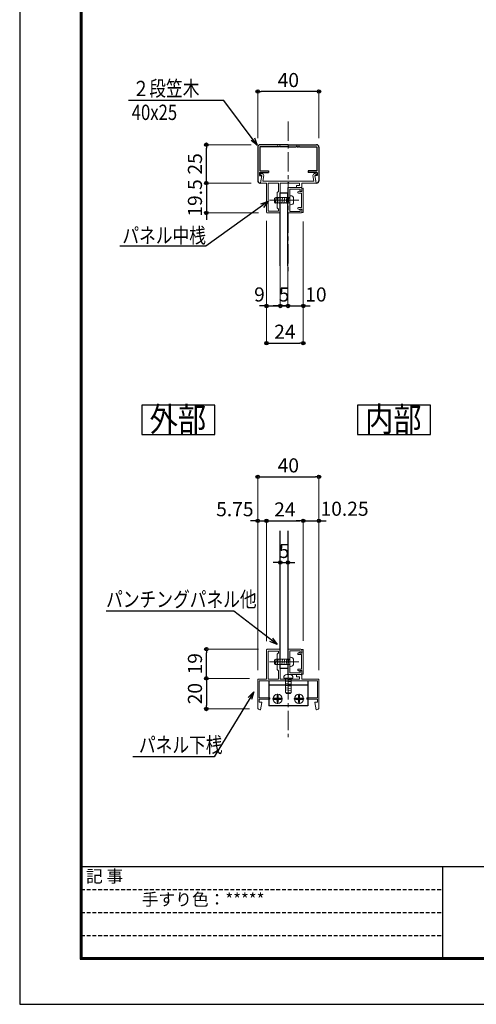
# Model space of a CAD drawing. Extents: x -1540 to 1824, y -764 to 1612.
# Drawn here: x -1540 to -944, y -764 to 521 of the extents above; entities that cross this region are included whole.
import ezdxf
from ezdxf.enums import TextEntityAlignment as Align

# ---------------------------------------------------------------- set-up
doc = ezdxf.new("R2010")
doc.units = 0
doc.header["$LTSCALE"] = 10
doc.header["$MEASUREMENT"] = 0
doc.header["$PDSIZE"] = 5
doc.linetypes.add('CENTER', pattern=[2, 1.25, -0.25, 0.25, -0.25])
doc.linetypes.add('HIDDEN', pattern=[0.375, 0.25, -0.125])
doc.layers.get('0').update_dxf_attribs({"linetype": 'CONTINUOUS'})
doc.layers.get('DEFPOINTS').update_dxf_attribs({"linetype": 'CONTINUOUS'})
for name, color, linetype in [('1手摺寸法', 3, 'CONTINUOUS'), ('42ｱﾙﾐ部品', 6, 'CONTINUOUS'), ('CYAN', 4, 'CONTINUOUS'), ('MOJI', 6, 'CONTINUOUS'), ('P4-12', 7, 'CONTINUOUS'), ('WAKU', 7, 'CONTINUOUS'), ('笠木', 3, 'CONTINUOUS')]:
    doc.layers.add(name, color=color, linetype=linetype)
for name, color, linetype, lineweight in [('3中心線', 2, 'CENTER', 9), ('41ｱﾙﾐ', 6, 'CONTINUOUS', 13), ('51破線ｱﾙﾐ', 3, 'HIDDEN', 15), ('6ﾊｯﾁﾝｸﾞ', 4, 'CONTINUOUS', 9)]:
    doc.layers.add(name, color=color, linetype=linetype, lineweight=lineweight)
doc.styles.add('BIGFONT', font='txt.shx', dxfattribs={"bigfont": 'bigfont'})
doc.styles.add('STAN1', font='simplex.shx', dxfattribs={"width": 0.8, "bigfont": 'bigfont.shx'})
doc.styles.add('STAN2', font='simplex.shx', dxfattribs={"width": 0.8, "bigfont": 'bigfont.shx'})
doc.styles.get("Standard").update_dxf_attribs({"font": 'txt.shx', "bigfont": 'bigfont.shx'})
doc.dimstyles.new('S1-5', dxfattribs={"dimscale": 2.3, "dimtxt": 8, "dimasz": 2, "dimexe": 0, "dimexo": 5, "dimgap": 2.5, "dimtad": 1, "dimzin": 12, "dimdsep": 46, "dimtxsty": 'STAN2', "dimblk": 'ORIGIN2', "dimcen": 0, "dimclrt": 7, "dimadec": 0, "dimazin": 0, "dimtfac": 1, "dimtix": 1, "dimtmove": 2, "dimatfit": 3, "dimldrblk": 'OPEN30', "dimfxl": 1, "dimtvp": 1, "dimtolj": 1, "dimtzin": 12, "dimlwe": 15, "dimarcsym": 0})
doc.dimstyles.new('S1-5(0.5)', dxfattribs={"dimscale": 2.3, "dimtxt": 8, "dimasz": 2, "dimexe": 0, "dimexo": 5, "dimgap": 2.5, "dimtad": 1, "dimlfac": 0.5, "dimzin": 9, "dimdsep": 46, "dimtxsty": 'STAN2', "dimblk": 'ORIGIN2', "dimcen": 0, "dimclrt": 7, "dimadec": 0, "dimazin": 0, "dimtfac": 1, "dimtix": 1, "dimtmove": 1, "dimatfit": 3, "dimldrblk": 'OPEN30', "dimfxl": 1, "dimtvp": 1, "dimtolj": 1, "dimtzin": 12, "dimlwe": 15, "dimarcsym": 0})

# ---------------------------------------------------------------- blocks, each defined once
blk = doc.blocks.new('_Open30')
at = {"color": 0, "linetype": 'ByBlock', "lineweight": -2}
for p, q in [((-1, 0.27), (0, 0)), ((0, 0), (-1, -0.27)), ((0, 0), (-1, 0))]:
    blk.add_line(p, q, dxfattribs=at)
blk = doc.blocks.new('_ORIGIN2')
at = {"color": 0, "linetype": 'ByBlock'}
blk.add_line((-0.5, 0), (-1, 0), dxfattribs=at)
for radius in [0.5, 0.25]:
    blk.add_circle((0, 0), radius, dxfattribs=at)
blk = doc.blocks.new('A$C43F735A4')
at = {"layer": '51破線ｱﾙﾐ', "ltscale": 30}
blk.add_line((3, 0), (3, 19.15), dxfattribs=at)
at = {"layer": '6ﾊｯﾁﾝｸﾞ', "ltscale": 30}
for p, q in [((5, 15.42), (1, 14.95)), ((5, 15.42), (1, 14.95)), ((5, 14.01), (1, 13.54)), ((5, 14.01), (1, 13.54)), ((1.25, 14.99), (1.66, 15.99)), ((1.25, 5.99), (1.25, 14.99)), ((4.34, 15.99), (1.66, 15.99)), ((4.75, 14.99), (4.34, 15.99)), ((4.75, 5.99), (4.75, 14.99)), ((5, 12.6), (1, 12.13)), ((5, 12.6), (1, 12.13)), ((5, 11.19), (1, 10.72)), ((5, 11.19), (1, 10.72)), ((5, 9.78), (1, 9.31)), ((5, 9.78), (1, 9.31)), ((5, 8.37), (1, 7.9)), ((5, 8.37), (1, 7.9)), ((5, 7.06), (1, 6.59)), ((5, 7.06), (1, 6.59)), ((0, 5.49), (0, 5.79)), ((5.8, 5.99), (0.2, 5.99)), ((4, 3.49), (2, 3.49)), ((6, 5.49), (6, 5.79))]:
    blk.add_line(p, q, dxfattribs=at)
for centre, radius, start, end in [((0.2, 5.79), 0.2, 90, 180), ((2, 5.49), 2, 180, 270), ((4, 5.49), 2, 270, 0), ((5.8, 5.79), 0.2, 0, 90)]:
    blk.add_arc(centre, radius, start, end, dxfattribs=at)
blk = doc.blocks.new('simozanuke')
at = {"layer": '42ｱﾙﾐ部品', "ltscale": 30}
for p, q in [((-12.75, 0), (-12.75, -16.5)), ((12.75, 0), (12.75, -16.5))]:
    blk.add_line(p, q, dxfattribs=at)
at = {"layer": '42ｱﾙﾐ部品'}
for p, q in [((12.75, -3), (-12.75, -3)), ((12.75, -16.5), (-12.75, -16.5))]:
    blk.add_line(p, q, dxfattribs=at)
at = {"layer": '6ﾊｯﾁﾝｸﾞ', "ltscale": 30}
for p, q in [((-10.3, -12), (-3.7, -12)), ((-9.4, -12.38), (-9.4, -11.62)), ((-7.37, -9.6), (-7.37, -11.12)), ((-6.62, -9.6), (-7.37, -9.6)), ((-7, -15.3), (-7, -8.7)), ((-6.62, -9.6), (-6.62, -11.12)), ((-4.59, -12.38), (-4.59, -11.62)), ((10.3, -12), (3.7, -12)), ((4.6, -12.38), (4.6, -11.62)), ((6.63, -9.6), (6.63, -11.12)), ((6.63, -9.6), (7.38, -9.6)), ((7, -15.3), (7, -8.7)), ((7.38, -9.6), (7.38, -11.12)), ((9.41, -12.38), (9.41, -11.62)), ((-7.37, -14.4), (-7.37, -12.88)), ((-6.62, -14.4), (-7.37, -14.4)), ((-6.62, -14.4), (-6.62, -12.88)), ((6.63, -14.4), (6.63, -12.88)), ((6.63, -14.4), (7.38, -14.4)), ((7.38, -14.4), (7.38, -12.88))]:
    blk.add_line(p, q, dxfattribs=at)
at = {"layer": '6ﾊｯﾁﾝｸﾞ'}
for p, q in [((-7.87, -11.62), (-9.4, -11.62)), ((-7.87, -12.38), (-9.4, -12.38)), ((-6.12, -11.62), (-4.59, -11.62)), ((-6.12, -12.38), (-4.59, -12.38)), ((6.13, -11.62), (4.6, -11.62)), ((6.13, -12.38), (4.6, -12.38)), ((7.88, -11.62), (9.41, -11.62)), ((7.88, -12.38), (9.41, -12.38))]:
    blk.add_line(p, q, dxfattribs=at)
at = {"layer": '6ﾊｯﾁﾝｸﾞ', "ltscale": 30}
for centre in [(-7, -12), (7, -12)]:
    blk.add_circle(centre, 3, dxfattribs=at)
for centre, start, end in [((-7.87, -11.12), 270, 0), ((-6.12, -12.88), 90, 180), ((6.13, -12.88), 0, 90), ((7.88, -11.12), 180, 270)]:
    blk.add_arc(centre, 0.5, start, end, dxfattribs=at)
at = {"layer": '6ﾊｯﾁﾝｸﾞ'}
for centre, start, end in [((-7.87, -12.88), 0, 90), ((-6.12, -11.12), 180, 270), ((6.13, -11.12), 270, 0), ((7.88, -12.88), 90, 180)]:
    blk.add_arc(centre, 0.5, start, end, dxfattribs=at)
blk = doc.blocks.new('*D86')
at = {"layer": '1手摺寸法', "color": 0, "lineweight": 15}
for p, q in [((-1228.6, -300.7), (-1296.6, -300.7)), ((-1240.1, -338.7), (-1296.6, -338.7))]:
    blk.add_line(p, q, dxfattribs=at)
at = {"layer": '1手摺寸法', "color": 0, "lineweight": -2}
blk.add_line((-1296.6, -334.1), (-1296.6, -305.3), dxfattribs=at)
at = {"layer": 'DEFPOINTS', "color": 0}
for p in [(-1296.6, -300.7), (-1217.1, -300.7), (-1228.6, -338.7)]:
    blk.add_point(p, dxfattribs=at)
at = {"layer": '1手摺寸法', "color": 0, "lineweight": -2, "xscale": 4.599999999999996, "yscale": 4.599999999999996, "zscale": 4.599999999999996}
for p, rotation in [((-1296.6, -300.7), 90), ((-1296.6, -338.7), 270)]:
    blk.add_blockref('_ORIGIN2', p, dxfattribs=dict(at, rotation=rotation))
at = {"layer": '1手摺寸法', "color": 7, "insert": (-1311.5, -319.7), "char_height": 18.4, "attachment_point": 5, "rotation": 90, "style": 'STAN2'}
blk.add_mtext('\\A1;19', dxfattribs=at)
blk = doc.blocks.new('*D87')
at = {"layer": '1手摺寸法', "color": 0, "lineweight": 15}
for p, q in [((-1240.1, -338.7), (-1296.6, -338.7)), ((-1240.1, -378.7), (-1296.6, -378.7))]:
    blk.add_line(p, q, dxfattribs=at)
at = {"layer": '1手摺寸法', "color": 0, "lineweight": -2}
blk.add_line((-1296.6, -343.3), (-1296.6, -374.1), dxfattribs=at)
at = {"layer": 'DEFPOINTS', "color": 0}
for p in [(-1228.6, -338.7), (-1296.6, -378.7), (-1228.6, -378.7)]:
    blk.add_point(p, dxfattribs=at)
at = {"layer": '1手摺寸法', "color": 0, "lineweight": -2, "xscale": 4.599999999999996, "yscale": 4.599999999999996, "zscale": 4.599999999999996}
for p, rotation in [((-1296.6, -338.7), 90), ((-1296.6, -378.7), 270)]:
    blk.add_blockref('_ORIGIN2', p, dxfattribs=dict(at, rotation=rotation))
at = {"layer": '1手摺寸法', "color": 7, "insert": (-1311.5, -358.7), "char_height": 18.4, "attachment_point": 5, "rotation": 90, "style": 'STAN2'}
blk.add_mtext('\\A1;20', dxfattribs=at)
blk = doc.blocks.new('*D88')
at = {"layer": '1手摺寸法', "color": 0, "lineweight": 15}
for p, q in [((-1229.6, -328.2), (-1229.6, -75.8)), ((-1149.6, -328.2), (-1149.6, -75.8))]:
    blk.add_line(p, q, dxfattribs=at)
at = {"layer": '1手摺寸法', "color": 0, "lineweight": -2}
blk.add_line((-1225, -75.8), (-1154.2, -75.8), dxfattribs=at)
at = {"layer": 'DEFPOINTS', "color": 0}
for p in [(-1149.6, -75.8), (-1229.6, -339.7), (-1149.6, -339.7)]:
    blk.add_point(p, dxfattribs=at)
at = {"layer": '1手摺寸法', "color": 0, "lineweight": -2, "xscale": 4.599999999999996, "yscale": 4.599999999999996, "zscale": 4.599999999999996, "rotation": 180}
blk.add_blockref('_ORIGIN2', (-1229.6, -75.8), dxfattribs=at)
at = {"layer": '1手摺寸法', "color": 0, "lineweight": -2, "xscale": 4.599999999999996, "yscale": 4.599999999999996, "zscale": 4.599999999999996}
blk.add_blockref('_ORIGIN2', (-1149.6, -75.8), dxfattribs=at)
at = {"layer": '1手摺寸法', "color": 7, "insert": (-1189.6, -60.8), "char_height": 18.4, "attachment_point": 5, "style": 'STAN2'}
blk.add_mtext('\\A1;40', dxfattribs=at)
blk = doc.blocks.new('*D89')
at = {"layer": '1手摺寸法', "color": 0, "lineweight": 15}
for p, q in [((-1218.1, -290.2), (-1218.1, -133.2)), ((-1170.1, -289.7), (-1170.1, -133.2))]:
    blk.add_line(p, q, dxfattribs=at)
at = {"layer": '1手摺寸法', "color": 0, "lineweight": -2}
blk.add_line((-1213.5, -133.2), (-1174.7, -133.2), dxfattribs=at)
at = {"layer": 'DEFPOINTS', "color": 0}
for p in [(-1170.1, -133.2), (-1218.1, -301.7), (-1170.1, -301.2)]:
    blk.add_point(p, dxfattribs=at)
at = {"layer": '1手摺寸法', "color": 0, "lineweight": -2, "xscale": 4.599999999999996, "yscale": 4.599999999999996, "zscale": 4.599999999999996, "rotation": 180}
blk.add_blockref('_ORIGIN2', (-1218.1, -133.2), dxfattribs=at)
at = {"layer": '1手摺寸法', "color": 0, "lineweight": -2, "xscale": 4.599999999999996, "yscale": 4.599999999999996, "zscale": 4.599999999999996}
blk.add_blockref('_ORIGIN2', (-1170.1, -133.2), dxfattribs=at)
at = {"layer": '1手摺寸法', "color": 7, "insert": (-1194.1, -118.3), "char_height": 18.4, "attachment_point": 5, "style": 'STAN2'}
blk.add_mtext('\\A1;24', dxfattribs=at)
blk = doc.blocks.new('*D90')
at = {"layer": '1手摺寸法', "color": 0, "lineweight": -2}
for p, q in [((-1234.2, -133.2), (-1238.8, -133.2)), ((-1229.6, -133.2), (-1218.1, -133.2)), ((-1213.5, -133.2), (-1208.9, -133.2))]:
    blk.add_line(p, q, dxfattribs=at)
at = {"layer": '1手摺寸法', "color": 0, "lineweight": 15}
for p, q in [((-1229.6, -328.2), (-1229.6, -133.2)), ((-1218.1, -290.2), (-1218.1, -133.2))]:
    blk.add_line(p, q, dxfattribs=at)
at = {"layer": 'DEFPOINTS', "color": 0}
for p in [(-1218.1, -133.2), (-1218.1, -301.7), (-1229.6, -339.7)]:
    blk.add_point(p, dxfattribs=at)
at = {"layer": '1手摺寸法', "color": 0, "lineweight": -2, "xscale": 4.599999999999996, "yscale": 4.599999999999996, "zscale": 4.599999999999996}
blk.add_blockref('_ORIGIN2', (-1229.6, -133.2), dxfattribs=at)
at = {"layer": '1手摺寸法', "color": 0, "lineweight": -2, "xscale": 4.599999999999996, "yscale": 4.599999999999996, "zscale": 4.599999999999996, "rotation": 180}
blk.add_blockref('_ORIGIN2', (-1218.1, -133.2), dxfattribs=at)
at = {"layer": '1手摺寸法', "color": 7, "insert": (-1259.4, -118), "char_height": 18.4, "attachment_point": 5, "style": 'STAN2'}
blk.add_mtext('\\A1;5.75', dxfattribs=at)
blk = doc.blocks.new('*D91')
at = {"layer": '1手摺寸法', "color": 0, "lineweight": -2}
for p, q in [((-1174.7, -133.2), (-1179.3, -133.2)), ((-1170.1, -133.2), (-1149.6, -133.2)), ((-1145, -133.2), (-1140.4, -133.2))]:
    blk.add_line(p, q, dxfattribs=at)
at = {"layer": '1手摺寸法', "color": 0, "lineweight": 15}
for p, q in [((-1170.1, -289.7), (-1170.1, -133.2)), ((-1149.6, -328.2), (-1149.6, -133.2))]:
    blk.add_line(p, q, dxfattribs=at)
at = {"layer": 'DEFPOINTS', "color": 0}
for p in [(-1149.6, -133.2), (-1170.1, -301.2), (-1149.6, -339.7)]:
    blk.add_point(p, dxfattribs=at)
at = {"layer": '1手摺寸法', "color": 0, "lineweight": -2, "xscale": 4.599999999999996, "yscale": 4.599999999999996, "zscale": 4.599999999999996}
blk.add_blockref('_ORIGIN2', (-1170.1, -133.2), dxfattribs=at)
at = {"layer": '1手摺寸法', "color": 0, "lineweight": -2, "xscale": 4.599999999999996, "yscale": 4.599999999999996, "zscale": 4.599999999999996, "rotation": 180}
blk.add_blockref('_ORIGIN2', (-1149.6, -133.2), dxfattribs=at)
at = {"layer": '1手摺寸法', "color": 7, "insert": (-1116.2, -117.4), "char_height": 18.4, "attachment_point": 5, "style": 'STAN2'}
blk.add_mtext('\\A1;10.25', dxfattribs=at)
blk = doc.blocks.new('*D92')
at = {"layer": '1手摺寸法', "color": 0, "lineweight": 15}
for p, q in [((-1238.1, 357.6), (-1296.6, 357.6)), ((-1238.1, 307.6), (-1296.6, 307.6))]:
    blk.add_line(p, q, dxfattribs=at)
at = {"layer": '1手摺寸法', "color": 0, "lineweight": -2}
blk.add_line((-1296.6, 312.2), (-1296.6, 353), dxfattribs=at)
at = {"layer": 'DEFPOINTS', "color": 0}
for p in [(-1296.6, 357.6), (-1226.6, 357.6), (-1226.6, 307.6)]:
    blk.add_point(p, dxfattribs=at)
at = {"layer": '1手摺寸法', "color": 0, "lineweight": -2, "xscale": 4.599999999999996, "yscale": 4.599999999999996, "zscale": 4.599999999999996}
for p, rotation in [((-1296.6, 357.6), 90), ((-1296.6, 307.6), 270)]:
    blk.add_blockref('_ORIGIN2', p, dxfattribs=dict(at, rotation=rotation))
at = {"layer": '1手摺寸法', "color": 7, "insert": (-1311.5, 332.6), "char_height": 18.4, "attachment_point": 5, "rotation": 90, "style": 'STAN2'}
blk.add_mtext('\\A1;25', dxfattribs=at)
blk = doc.blocks.new('*D93')
at = {"layer": '1手摺寸法', "color": 0, "lineweight": -2}
for p, q in [((-1296.6, 312.2), (-1296.6, 316.8)), ((-1296.6, 307.6), (-1296.6, 268.6)), ((-1296.6, 264), (-1296.6, 259.4))]:
    blk.add_line(p, q, dxfattribs=at)
at = {"layer": '1手摺寸法', "color": 0, "lineweight": 15}
for p, q in [((-1238.1, 307.6), (-1296.6, 307.6)), ((-1228.6, 268.6), (-1296.6, 268.6))]:
    blk.add_line(p, q, dxfattribs=at)
at = {"layer": 'DEFPOINTS', "color": 0}
for p in [(-1226.6, 307.6), (-1296.6, 268.6), (-1217.1, 268.6)]:
    blk.add_point(p, dxfattribs=at)
at = {"layer": '1手摺寸法', "color": 0, "lineweight": -2, "xscale": 4.599999999999996, "yscale": 4.599999999999996, "zscale": 4.599999999999996}
for p, rotation in [((-1296.6, 307.6), 270), ((-1296.6, 268.6), 90)]:
    blk.add_blockref('_ORIGIN2', p, dxfattribs=dict(at, rotation=rotation))
at = {"layer": '1手摺寸法', "color": 7, "insert": (-1311.5, 288.1), "char_height": 18.4, "attachment_point": 5, "rotation": 90, "style": 'STAN2'}
blk.add_mtext('\\A1;19.5', dxfattribs=at)
blk = doc.blocks.new('*D94')
at = {"layer": '1手摺寸法', "color": 0, "lineweight": 15}
for p, q in [((-1218.1, 258.1), (-1218.1, 147.2)), ((-1200.1, 257.1), (-1200.1, 147.2))]:
    blk.add_line(p, q, dxfattribs=at)
at = {"layer": '1手摺寸法', "color": 0, "lineweight": -2}
for p, q in [((-1222.7, 147.2), (-1227.3, 147.2)), ((-1218.1, 147.2), (-1200.1, 147.2)), ((-1195.5, 147.2), (-1190.9, 147.2))]:
    blk.add_line(p, q, dxfattribs=at)
at = {"layer": 'DEFPOINTS', "color": 0}
for p in [(-1218.1, 269.6), (-1200.1, 268.6), (-1200.1, 147.2)]:
    blk.add_point(p, dxfattribs=at)
at = {"layer": '1手摺寸法', "color": 0, "lineweight": -2, "xscale": 4.599999999999996, "yscale": 4.599999999999996, "zscale": 4.599999999999996}
blk.add_blockref('_ORIGIN2', (-1218.1, 147.2), dxfattribs=at)
at = {"layer": '1手摺寸法', "color": 0, "lineweight": -2, "xscale": 4.599999999999996, "yscale": 4.599999999999996, "zscale": 4.599999999999996, "rotation": 180}
blk.add_blockref('_ORIGIN2', (-1200.1, 147.2), dxfattribs=at)
at = {"layer": '1手摺寸法', "color": 7, "insert": (-1227.3, 162.2), "char_height": 18.4, "attachment_point": 5, "style": 'STAN2'}
blk.add_mtext('\\A1;9', dxfattribs=at)
blk = doc.blocks.new('*D95')
at = {"layer": '1手摺寸法', "color": 0, "lineweight": 15}
for p, q in [((-1200.1, 257.1), (-1200.1, 147.2)), ((-1190.1, 257.1), (-1190.1, 147.2))]:
    blk.add_line(p, q, dxfattribs=at)
at = {"layer": '1手摺寸法', "color": 0, "lineweight": -2}
for p, q in [((-1204.7, 147.2), (-1209.3, 147.2)), ((-1200.1, 147.2), (-1190.1, 147.2)), ((-1185.5, 147.2), (-1180.9, 147.2))]:
    blk.add_line(p, q, dxfattribs=at)
at = {"layer": 'DEFPOINTS', "color": 0}
for p in [(-1200.1, 268.6), (-1190.1, 268.6), (-1190.1, 147.2)]:
    blk.add_point(p, dxfattribs=at)
at = {"layer": '1手摺寸法', "color": 0, "lineweight": -2, "xscale": 4.599999999999996, "yscale": 4.599999999999996, "zscale": 4.599999999999996}
blk.add_blockref('_ORIGIN2', (-1200.1, 147.2), dxfattribs=at)
at = {"layer": '1手摺寸法', "color": 0, "lineweight": -2, "xscale": 4.599999999999996, "yscale": 4.599999999999996, "zscale": 4.599999999999996, "rotation": 180}
blk.add_blockref('_ORIGIN2', (-1190.1, 147.2), dxfattribs=at)
at = {"layer": '1手摺寸法', "color": 7, "insert": (-1195.1, 162.2), "char_height": 18.4, "attachment_point": 5, "style": 'STAN2'}
blk.add_mtext('\\A1;5', dxfattribs=at)
blk = doc.blocks.new('*D96')
at = {"layer": '1手摺寸法', "color": 0, "lineweight": 15}
for p, q in [((-1190.1, 257.1), (-1190.1, 147.2)), ((-1170.1, 257.6), (-1170.1, 147.2))]:
    blk.add_line(p, q, dxfattribs=at)
at = {"layer": '1手摺寸法', "color": 0, "lineweight": -2}
for p, q in [((-1194.7, 147.2), (-1199.3, 147.2)), ((-1190.1, 147.2), (-1170.1, 147.2)), ((-1165.5, 147.2), (-1160.9, 147.2))]:
    blk.add_line(p, q, dxfattribs=at)
at = {"layer": 'DEFPOINTS', "color": 0}
for p in [(-1190.1, 268.6), (-1170.1, 269.1), (-1170.1, 147.2)]:
    blk.add_point(p, dxfattribs=at)
at = {"layer": '1手摺寸法', "color": 0, "lineweight": -2, "xscale": 4.599999999999996, "yscale": 4.599999999999996, "zscale": 4.599999999999996}
blk.add_blockref('_ORIGIN2', (-1190.1, 147.2), dxfattribs=at)
at = {"layer": '1手摺寸法', "color": 0, "lineweight": -2, "xscale": 4.599999999999996, "yscale": 4.599999999999996, "zscale": 4.599999999999996, "rotation": 180}
blk.add_blockref('_ORIGIN2', (-1170.1, 147.2), dxfattribs=at)
at = {"layer": '1手摺寸法', "color": 7, "insert": (-1153.6, 162.2), "char_height": 18.4, "attachment_point": 5, "style": 'STAN2'}
blk.add_mtext('\\A1;10', dxfattribs=at)
blk = doc.blocks.new('*D97')
at = {"layer": '1手摺寸法', "color": 0, "lineweight": 15}
for p, q in [((-1218.1, 258.1), (-1218.1, 98.6)), ((-1170.1, 257.6), (-1170.1, 98.6))]:
    blk.add_line(p, q, dxfattribs=at)
at = {"layer": '1手摺寸法', "color": 0, "lineweight": -2}
blk.add_line((-1213.5, 98.6), (-1174.7, 98.6), dxfattribs=at)
at = {"layer": 'DEFPOINTS', "color": 0}
for p in [(-1218.1, 269.6), (-1170.1, 269.1), (-1170.1, 98.6)]:
    blk.add_point(p, dxfattribs=at)
at = {"layer": '1手摺寸法', "color": 0, "lineweight": -2, "xscale": 4.599999999999996, "yscale": 4.599999999999996, "zscale": 4.599999999999996, "rotation": 180}
blk.add_blockref('_ORIGIN2', (-1218.1, 98.6), dxfattribs=at)
at = {"layer": '1手摺寸法', "color": 0, "lineweight": -2, "xscale": 4.599999999999996, "yscale": 4.599999999999996, "zscale": 4.599999999999996}
blk.add_blockref('_ORIGIN2', (-1170.1, 98.6), dxfattribs=at)
at = {"layer": '1手摺寸法', "color": 7, "insert": (-1194.1, 113.6), "char_height": 18.4, "attachment_point": 5, "style": 'STAN2'}
blk.add_mtext('\\A1;24', dxfattribs=at)
blk = doc.blocks.new('*D74')
at = {"layer": '1手摺寸法', "color": 0, "lineweight": 15}
for p, q in [((-1229.6, 366.1), (-1229.6, 427)), ((-1149.6, 366.1), (-1149.6, 427))]:
    blk.add_line(p, q, dxfattribs=at)
at = {"layer": '1手摺寸法', "color": 0, "lineweight": -2}
blk.add_line((-1154.2, 427), (-1225, 427), dxfattribs=at)
at = {"layer": 'DEFPOINTS', "color": 0}
for p in [(-1229.6, 427), (-1229.6, 354.6), (-1149.6, 354.6)]:
    blk.add_point(p, dxfattribs=at)
at = {"layer": '1手摺寸法', "color": 0, "lineweight": -2, "xscale": 4.599999999999996, "yscale": 4.599999999999996, "zscale": 4.599999999999996, "rotation": 180}
blk.add_blockref('_ORIGIN2', (-1229.6, 427), dxfattribs=at)
at = {"layer": '1手摺寸法', "color": 0, "lineweight": -2, "xscale": 4.599999999999996, "yscale": 4.599999999999996, "zscale": 4.599999999999996}
blk.add_blockref('_ORIGIN2', (-1149.6, 427), dxfattribs=at)
at = {"layer": '1手摺寸法', "color": 7, "insert": (-1189.6, 442), "char_height": 18.4, "attachment_point": 5, "style": 'STAN2'}
blk.add_mtext('\\A1;40', dxfattribs=at)
blk = doc.blocks.new('A$C5EFB2CC2')
at = {"layer": '41ｱﾙﾐ', "lineweight": 30}
for p, q in [((0, 23.5), (0, 1.5)), ((1.3, 23.7), (1.3, 8)), ((12.7, 23.7), (1.3, 23.7)), ((20, 25), (1.5, 25)), ((12.83, 23.91), (12.7, 23.7)), ((13.17, 23.91), (13.3, 23.7)), ((14.2, 23.7), (13.3, 23.7)), ((14.33, 23.91), (14.2, 23.7)), ((14.67, 23.91), (14.8, 23.7)), ((19.7, 23.7), (14.8, 23.7)), ((19.83, 23.91), (19.7, 23.7)), ((20, 25), (38.5, 25)), ((20.17, 23.91), (20.3, 23.7)), ((20.3, 23.7), (25.2, 23.7)), ((25.33, 23.91), (25.2, 23.7)), ((25.67, 23.91), (25.8, 23.7)), ((25.8, 23.7), (26.7, 23.7)), ((26.83, 23.91), (26.7, 23.7)), ((27.17, 23.91), (27.3, 23.7)), ((27.3, 23.7), (38.7, 23.7)), ((38.7, 23.7), (38.7, 8)), ((40, 23.5), (40, 1.5)), ((1.2, 6.8), (7, 6.8)), ((1.2, 6.8), (1.2, 5)), ((1.3, 8), (7, 8)), ((7, 8), (7, 6.8)), ((33, 8), (33, 6.8)), ((38.7, 8), (33, 8)), ((38.8, 6.8), (33, 6.8)), ((38.8, 6.8), (38.8, 5)), ((1.2, 5), (2.43, 5)), ((38.8, 5), (37.57, 5))]:
    blk.add_line(p, q, dxfattribs=at)
at = {"layer": '41ｱﾙﾐ'}
for p, q in [((1.83, 0.16), (2.73, 4.64)), ((38.17, 0.16), (37.27, 4.64))]:
    blk.add_line(p, q, dxfattribs=at)
at = {"layer": '41ｱﾙﾐ', "lineweight": 30}
for points in [[(1.5, 0), (1.64, 0)], [(38.5, 0), (38.36, 0)]]:
    blk.add_lwpolyline(points, dxfattribs=at)
for centre, radius, start, end in [((1.5, 23.5), 1.5, 90, 180), ((13, 23.8), 0.2, 32.33353, 147.66647), ((14.5, 23.8), 0.2, 32.33353, 147.66647), ((20, 23.8), 0.2, 90, 147.66647), ((20, 23.8), 0.2, 32.33353, 90), ((25.5, 23.8), 0.2, 32.33353, 147.66647), ((27, 23.8), 0.2, 32.33353, 147.66647), ((38.5, 23.5), 1.5, 0, 90), ((1.5, 1.5), 1.5, 180, 270), ((1.64, 0.2), 0.2, 270, 348.69007), ((2.43, 4.7), 0.3, 348.69007, 90), ((37.57, 4.7), 0.3, 90, 191.30993), ((38.36, 0.2), 0.2, 191.30993, 270), ((38.5, 1.5), 1.5, 270, 0)]:
    blk.add_arc(centre, radius, start, end, dxfattribs=at)
blk = doc.blocks.new('HK-095')
at = {"layer": '41ｱﾙﾐ'}
for p, q in [((-10, 16.25), (-10, 0.25)), ((-10, 16.25), (-9, 16.25)), ((-9, 16.25), (-9, 14)), ((-9, 16), (-9, 14.43)), ((-8.29, 14.02), (-9, 14.43)), ((-9, 14), (-7.75, 14)), ((-8.8, 13), (-8.8, 3.5)), ((-8.8, 13), (-6.8, 13)), ((0, 16.5), (-8.5, 16.5)), ((-8, 15.5), (-8, 14.2)), ((-1.2, 15.5), (-8, 15.5)), ((-7.75, 14.1), (-7.75, 14)), ((-7.42, 14.25), (-6.55, 13.75)), ((-1.2, 15.5), (-1.2, 1)), ((0, 16.5), (0, 8.55)), ((0, 8.55), (-0.21, 8.42)), ((0, 8.55), (-0.21, 8.42)), ((0, 7.95), (-0.21, 8.08)), ((0, 7.95), (-0.21, 8.08)), ((0, 7.95), (0, 0)), ((-10, 0.25), (-9, 0.25)), ((-9, 2.5), (-9, 0.25)), ((-9, 0.25), (-9, 2.5)), ((-9, 2.5), (-7.75, 2.5)), ((-8.29, 2.48), (-9, 2.07)), ((-9, 0.5), (-9, 2.07)), ((-8.8, 3.5), (-6.8, 3.5)), ((0, 0), (-8.5, 0)), ((-8, 1), (-8, 2.3)), ((-1.2, 1), (-8, 1)), ((-7.75, 2.4), (-7.75, 2.5)), ((-7.42, 2.25), (-6.55, 2.75))]:
    blk.add_line(p, q, dxfattribs=at)
for centre, radius, start, end in [((-8.5, 16), 0.5, 90, 180), ((-8.2, 14.2), 0.2, 237.42987, 0), ((-7.55, 14.1), 0.2, 50.79295, 180), ((-6.75, 13.4), 0.404, 263.84349, 60.07532), ((-0.1, 8.25), 0.2, 122.33353, 237.66647), ((-0.1, 8.25), 0.2, 122.33353, 237.66647), ((-8.5, 0.5), 0.5, 180, 270), ((-8.2, 2.3), 0.2, 0, 122.57013), ((-7.55, 2.4), 0.2, 180, 309.20705), ((-6.75, 3.1), 0.404, 299.92468, 96.15651)]:
    blk.add_arc(centre, radius, start, end, dxfattribs=at)
blk = doc.blocks.new('HK-093')
at = {"layer": '41ｱﾙﾐ'}
for p, q in [((6.25, 19.5), (14.75, 19.5)), ((14.75, 19.5), (14.75, 11.77)), ((5.75, 0), (5.75, 19)), ((6.95, 18.3), (13.55, 18.3)), ((6.95, 0), (6.95, 18.3)), ((12.75, 16.25), (13.55, 17.05)), ((12.75, 6.25), (12.75, 16.25)), ((13.55, 17.05), (13.55, 18.3)), ((14.51, 11.35), (14.75, 11.77)), ((14.51, 11.15), (14.75, 10.73)), ((14.75, 10.73), (14.75, 0)), ((13.55, 0), (6.95, 0)), ((12.75, 6.25), (13.55, 5.45)), ((13.55, 5.45), (13.55, 0)), ((19.48, 0), (14.75, 0)), ((19.9, -0.24), (19.48, 0)), ((20.1, -0.24), (20.52, 0)), ((27.25, 0), (20.52, 0)), ((28.25, 3), (25.25, 3)), ((25.25, 3), (25.25, 1.5)), ((25.25, 1.5), (27.25, 1.5)), ((27.25, 1.5), (27.25, 0)), ((28.75, 2.5), (28.75, 0))]:
    blk.add_line(p, q, dxfattribs=at)
at = {"layer": '41ｱﾙﾐ', "ltscale": 0.5}
for p, q in [((5.75, 0), (0.5, 0)), ((28.75, 0), (39.5, 0)), ((0, -0.5), (0, -18.5)), ((39, -1.2), (1, -1.2)), ((1, -1.2), (1, -12.2)), ((39, -1.2), (39, -12.2)), ((40, -0.5), (40, -18.5)), ((1, -12.2), (8, -12.2)), ((8, -12.2), (8, -13.2)), ((39, -12.2), (32, -12.2)), ((32, -12.2), (32, -13.2)), ((8, -13.2), (1, -13.2)), ((1, -13.2), (1, -15)), ((1, -15), (2.43, -15)), ((2.73, -15.36), (1.8, -20)), ((32, -13.2), (39, -13.2)), ((37.2, -15), (37.2, -15)), ((37.27, -15.36), (38.2, -20)), ((39, -15), (37.57, -15)), ((39, -13.2), (39, -15)), ((1.8, -20), (1.5, -20)), ((38.2, -20), (38.5, -20))]:
    blk.add_line(p, q, dxfattribs=at)
at = {"layer": '41ｱﾙﾐ'}
for centre, radius, start, end in [((6.25, 19), 0.5, 90, 180), ((14.68, 11.25), 0.2, 150, 210), ((28.25, 2.5), 0.5, 0, 90), ((20, -0.07), 0.2, 240, 300)]:
    blk.add_arc(centre, radius, start, end, dxfattribs=at)
at = {"layer": '41ｱﾙﾐ', "ltscale": 0.5}
for centre, radius, start, end in [((0.5, -0.5), 0.5, 90, 180), ((39.5, -0.5), 0.5, 0, 90), ((1.5, -18.5), 1.5, 180, 270), ((2.43, -15.3), 0.3, 348.69007, 90), ((37.57, -15.3), 0.3, 90, 191.30993), ((38.5, -18.5), 1.5, 270, 0)]:
    blk.add_arc(centre, radius, start, end, dxfattribs=at)
blk = doc.blocks.new('A$C3EFD4DCF')
at = {"layer": '41ｱﾙﾐ', "ltscale": 0.5}
for p, q in [((1.3, 24.5), (0.35, 19.74)), ((4.25, 19.5), (0.54, 19.5)), ((2.52, 24.5), (1.76, 20.7)), ((35.24, 20.7), (1.76, 20.7)), ((27.25, 19.5), (36.46, 19.5)), ((34.48, 24.5), (35.24, 20.7)), ((35.7, 24.5), (36.65, 19.74))]:
    blk.add_line(p, q, dxfattribs=at)
at = {"layer": '41ｱﾙﾐ'}
for p, q in [((4.25, 19.5), (4.25, 0.5)), ((12.05, 19.5), (5.45, 19.5)), ((5.45, 19.5), (5.45, 1.2)), ((12.05, 14.05), (12.05, 19.5)), ((13.25, 8.82), (13.25, 19.5)), ((17.93, 19.5), (13.25, 19.5)), ((18.4, 19.77), (17.93, 19.5)), ((18.6, 19.77), (19.07, 19.5)), ((25.75, 19.5), (19.07, 19.5)), ((25.75, 18), (25.75, 19.5)), ((27.25, 17), (27.25, 19.5)), ((11.25, 13.25), (12.05, 14.05)), ((11.25, 13.25), (11.25, 3.25)), ((23.75, 18), (25.75, 18)), ((23.75, 16.5), (23.75, 18)), ((26.75, 16.5), (23.75, 16.5)), ((12.98, 8.35), (13.25, 8.82)), ((12.98, 8.15), (13.25, 7.68)), ((13.25, 0), (13.25, 7.68)), ((5.45, 1.2), (12.05, 1.2)), ((11.25, 3.25), (12.05, 2.45)), ((12.05, 2.45), (12.05, 1.2)), ((4.75, 0), (13.25, 0))]:
    blk.add_line(p, q, dxfattribs=at)
at = {"layer": '41ｱﾙﾐ', "ltscale": 0.5}
for points in [[(0, 24.7, 0.414214), (0.2, 24.5), (1.3, 24.5)], [(37, 24.7, -0.414214), (36.8, 24.5), (35.7, 24.5)]]:
    blk.add_lwpolyline(points, format="xyb", dxfattribs=at)
for centre, radius, start, end in [((1.25, 24.42), 1.28, 3.51319, 167.42474), ((35.75, 24.42), 1.28, 12.57526, 176.48681), ((0.54, 19.7), 0.2, 168.69007, 270), ((36.46, 19.7), 0.2, 270, 11.30993)]:
    blk.add_arc(centre, radius, start, end, dxfattribs=at)
at = {"layer": '41ｱﾙﾐ'}
for centre, radius, start, end in [((18.5, 19.6), 0.2, 60, 120), ((26.75, 17), 0.5, 270, 0), ((13.15, 8.25), 0.2, 150, 210), ((4.75, 0.5), 0.5, 180, 270)]:
    blk.add_arc(centre, radius, start, end, dxfattribs=at)
blk = doc.blocks.new('*D100')
at = {"layer": '1手摺寸法', "color": 0, "lineweight": -2}
for p, q in [((-1204.7, -187.5), (-1209.3, -187.5)), ((-1200.1, -187.5), (-1190.1, -187.5)), ((-1185.5, -187.5), (-1180.9, -187.5))]:
    blk.add_line(p, q, dxfattribs=at)
at = {"layer": '1手摺寸法', "color": 0, "lineweight": 15}
for p, q in [((-1200.1, -187), (-1200.1, -187.5)), ((-1190.1, -187), (-1190.1, -187.5))]:
    blk.add_line(p, q, dxfattribs=at)
at = {"layer": 'DEFPOINTS', "color": 0}
for p in [(-1190.1, -187.5), (-1200.1, -198.5), (-1190.1, -198.5)]:
    blk.add_point(p, dxfattribs=at)
at = {"layer": '1手摺寸法', "color": 0, "lineweight": -2, "xscale": 4.599999999999996, "yscale": 4.599999999999996, "zscale": 4.599999999999996}
blk.add_blockref('_ORIGIN2', (-1200.1, -187.5), dxfattribs=at)
at = {"layer": '1手摺寸法', "color": 0, "lineweight": -2, "xscale": 4.599999999999996, "yscale": 4.599999999999996, "zscale": 4.599999999999996, "rotation": 180}
blk.add_blockref('_ORIGIN2', (-1190.1, -187.5), dxfattribs=at)
at = {"layer": '1手摺寸法', "color": 7, "insert": (-1195.1, -172.5), "char_height": 18.4, "attachment_point": 5, "style": 'STAN2'}
blk.add_mtext('\\A1;5', dxfattribs=at)

msp = doc.modelspace()

# ---------------------------------------------------------------- linework, layer by layer
at = {"layer": '3中心線', "ltscale": 2}
for p, q in [((-1189.607, 387.731), (-1189.607, 189.082)), ((-1189.607, -221.281), (-1189.607, -415.327))]:
    msp.add_line(p, q, dxfattribs=at)
at = {"layer": 'CYAN', "ltscale": 2}
for p, q in [((-1200.107, 294.692), (-1190.107, 294.692)), ((-1200.107, 199.527), (-1200.107, 294.692)), ((-1190.107, 199.527), (-1190.107, 294.692)), ((-1200.107, -325.69), (-1200.107, -146.348)), ((-1190.107, -146.348), (-1190.107, -325.69)), ((-1190.107, -325.69), (-1200.107, -325.69))]:
    msp.add_line(p, q, dxfattribs=at)
at = {"layer": 'DEFPOINTS', "color": 5, "linetype": 'Continuous', "ltscale": 2}
for p, q in [((-1540.261, 1611.942), (-1540.261, -764.058)), ((-1540.261, -764.058), (1823.739, -764.058))]:
    msp.add_line(p, q, dxfattribs=at)
at = {"layer": 'P4-12', "color": 7, "linetype": 'Continuous'}
for p, q in [((-1285.386, 17.632), (-1380.712, 17.632)), ((-1380.712, 17.632), (-1380.712, -20.378)), ((-1285.386, -20.378), (-1285.386, 17.632)), ((-1004.145, 17.632), (-1099.471, 17.632)), ((-1099.471, 17.632), (-1099.471, -20.378)), ((-1004.145, -20.378), (-1004.145, 17.632)), ((-1380.712, -20.378), (-1285.386, -20.378)), ((-1099.471, -20.378), (-1004.145, -20.378))]:
    msp.add_line(p, q, dxfattribs=at)
at = {"layer": 'WAKU', "ltscale": 2}
for p, q in [((-1461.461, 1557.142), (-1461.461, -705.258)), ((-1460.861, 1556.542), (-1460.861, -704.658)), ((-1460.261, 1555.942), (-1460.261, -704.058)), ((-1459.661, 1555.342), (-1459.661, -703.458)), ((-1459.061, 1554.742), (-1459.061, -702.858)), ((-1460.261, -584.058), (1739.739, -584.058)), ((-988.261, -584.058), (-988.261, -704.058)), ((-1461.461, -705.258), (1740.939, -705.258)), ((-1460.861, -704.658), (1740.339, -704.658)), ((-1460.261, -704.058), (1739.739, -704.058)), ((-1459.661, -703.458), (1739.139, -703.458)), ((-1459.061, -702.858), (1738.539, -702.858))]:
    msp.add_line(p, q, dxfattribs=at)
at = {"layer": 'WAKU', "linetype": 'HIDDEN', "ltscale": 2}
for p, q in [((-1460.261, -614.058), (-988.261, -614.058)), ((-1460.261, -644.058), (-988.261, -644.058)), ((-1460.261, -674.058), (-988.261, -674.058))]:
    msp.add_line(p, q, dxfattribs=at)

# ---------------------------------------------------------------- block references
at = {"layer": '1手摺寸法', "ltscale": 2, "xscale": 2, "yscale": 2, "zscale": 2}
msp.add_blockref('A$C5EFB2CC2', (-1229.607, 307.572), dxfattribs=at)
at = {"layer": '1手摺寸法', "xscale": 2, "yscale": 2, "zscale": 2, "rotation": 180}
for p in [(-1190.107, 301.572), (-1190.107, -300.69)]:
    msp.add_blockref('HK-095', p, dxfattribs=at)
at = {"layer": '1手摺寸法', "xscale": 2, "yscale": 2, "zscale": 2}
msp.add_blockref('HK-093', (-1229.607, -339.69), dxfattribs=at)
at = {"layer": '41ｱﾙﾐ', "xscale": 2, "yscale": 2, "zscale": 2}
msp.add_blockref('simozanuke', (-1189.607, -341.539), dxfattribs=at)
at = {"layer": 'MOJI', "ltscale": 30, "xscale": -2, "yscale": 2, "zscale": 2}
for p, rotation in [((-1175.721, 291.072), 90), ((-1175.721, -311.19), 90), ((-1195.607, -326.705), 180)]:
    msp.add_blockref('A$C43F735A4', p, dxfattribs=dict(at, rotation=rotation))
at = {"layer": '笠木', "xscale": 2, "yscale": 2, "zscale": 2}
msp.add_blockref('A$C3EFD4DCF', (-1226.607, 268.572), dxfattribs=at)

# ---------------------------------------------------------------- texts
at = {"color": 0, "ltscale": 4, "style": 'STAN1', "width": 0.8}
for s, p in [('２段笠木 ', (-1392.93, 421.003)), ('40x25', (-1394.042, 389.882)), ('パネル中桟', (-1406.221, 229.232))]:
    msp.add_text(s, height=20, dxfattribs=at).set_placement(p)
at = {"ltscale": 4, "style": 'STAN1', "width": 0.8}
for s, p in [('パンチングパネル他', (-1427.438, -245.566)), ('パネル下桟', (-1384.618, -435.55))]:
    msp.add_text(s, height=20, dxfattribs=at).set_placement(p)
at = {"layer": 'MOJI', "ltscale": 2}
for s, p in [('記 事', (-1429.4, -599.02)), ('手すり色：*****', (-1300.841, -629.268))]:
    msp.add_text(s, height=16, dxfattribs=at).set_placement(p, align=Align.MIDDLE)
at = {"layer": 'P4-12', "color": 7, "linetype": 'Continuous', "style": 'BIGFONT', "width": 1.080201}
for s, p, p2 in [('外部', (-1370.653, -16.746), (-1296.911, -16.746)), ('内部', (-1089.412, -16.745), (-1015.67, -16.745))]:
    msp.add_text(s, height=32, dxfattribs=at).set_placement(p, p2, align=Align.FIT)

# ---------------------------------------------------------------- dimensions: what is measured, and where the dimension line sits
at = {"layer": '1手摺寸法'}
for base, p1, p2, picture, middle in [((-1229.607, 427.028), (-1149.607, 354.572), (-1229.607, 354.572), '*D74', (-1189.607, 441.978)), ((-1170.107, 98.642), (-1218.107, 269.572), (-1170.107, 269.072), '*D97', (-1194.107, 113.592)), ((-1190.107, 147.244), (-1200.107, 268.572), (-1190.107, 268.572), '*D95', (-1195.107, 162.194)), ((-1149.607, -75.786), (-1229.607, -339.69), (-1149.607, -339.69), '*D88', (-1189.607, -60.836)), ((-1170.107, -133.217), (-1218.107, -301.69), (-1170.107, -301.19), '*D89', (-1194.107, -118.267)), ((-1190.107, -187.48), (-1200.107, -198.484), (-1190.107, -198.484), '*D100', (-1195.107, -172.53))]:
    dim = msp.add_linear_dim(base=base, p1=p1, p2=p2, dimstyle='S1-5(0.5)', dxfattribs=at)
    dim.commit()
    dim.dimension.update_dxf_attribs({"geometry": picture, "text_midpoint": middle})
for base, p1, p2, picture, middle in [((-1296.581, 357.572), (-1226.607, 307.572), (-1226.607, 357.572), '*D92', (-1311.531, 332.572)), ((-1296.581, 268.572), (-1226.607, 307.572), (-1217.107, 268.572), '*D93', (-1311.531, 288.072)), ((-1296.581, -300.69), (-1228.607, -338.69), (-1217.107, -300.69), '*D86', (-1311.531, -319.69)), ((-1296.581, -378.69), (-1228.607, -338.69), (-1228.607, -378.69), '*D87', (-1311.531, -358.69))]:
    dim = msp.add_linear_dim(base=base, p1=p1, p2=p2, angle=90, dimstyle='S1-5(0.5)', dxfattribs=at)
    dim.commit()
    dim.dimension.update_dxf_attribs({"geometry": picture, "text_midpoint": middle})
for base, p1, p2, picture, middle in [((-1200.107, 147.244), (-1218.107, 269.572), (-1200.107, 268.572), '*D94', (-1227.307, 147.244)), ((-1170.107, 147.244), (-1190.107, 268.572), (-1170.107, 269.072), '*D96', (-1153.626, 147.271)), ((-1218.107, -133.217), (-1229.607, -339.69), (-1218.107, -301.69), '*D90', (-1259.44, -132.924)), ((-1149.607, -133.217), (-1170.107, -301.19), (-1149.607, -339.69), '*D91', (-1116.205, -132.324))]:
    dim = msp.add_linear_dim(base=base, p1=p1, p2=p2, dimstyle='S1-5(0.5)', dxfattribs=at)
    dim.commit()
    dim.dimension.update_dxf_attribs({"geometry": picture, "text_midpoint": middle, "dimtype": 160})

# ---------------------------------------------------------------- leaders
at = {"color": 0, "ltscale": 4}
msp.add_leader([(-1230.088, 356.938), (-1273.985, 415.3), (-1398.166, 415.3)], dimstyle='S1-5', override={"dimscale": 5, "dimgap": 1, "dimtad": 0}, dxfattribs=at)
at = {"ltscale": 4}
for points in [[(-1215.607, 283.926), (-1297.204, 225.124), (-1409.504, 225.124)], [(-1204.017, -294.435), (-1260.723, -251.269), (-1427.438, -251.269)], [(-1234.607, -356.466), (-1286.426, -441.253), (-1392.46, -441.253)]]:
    msp.add_leader(points, dimstyle='S1-5', override={"dimscale": 5, "dimgap": 1, "dimtad": 0}, dxfattribs=at)

doc.saveas('drawing.dxf')
